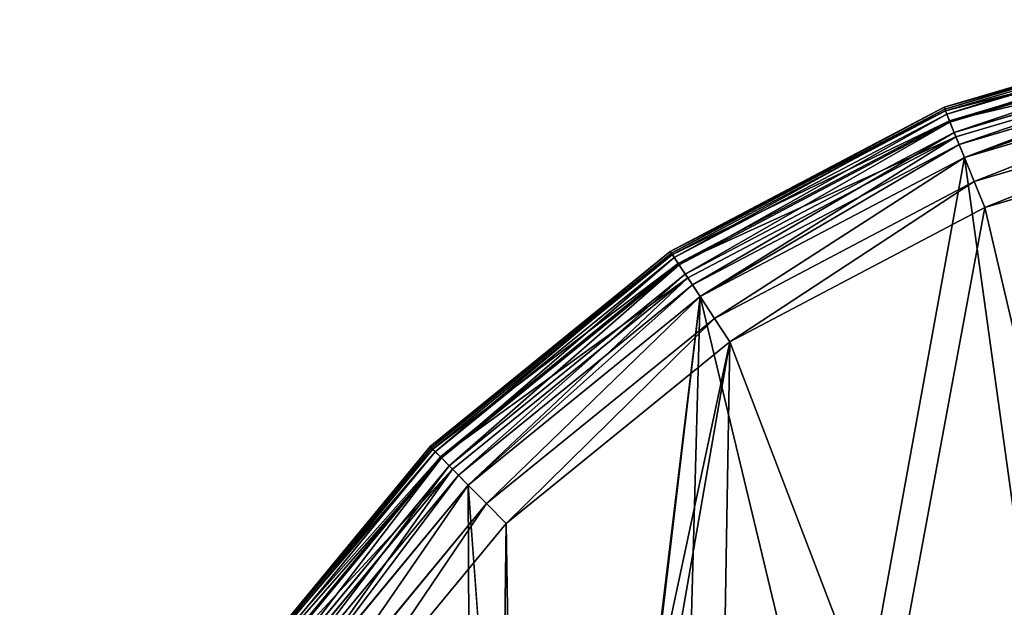
# Model space of a CAD drawing. Extents: x -1247 to 1247, y -1580 to 1580.
# Drawn here: x -1243 to -1170, y 1535 to 1578 of the extents above; entities that cross this region are included whole.
import ezdxf

# ---------------------------------------------------------------- set-up
doc = ezdxf.new("R2010")
doc.units = 0
doc.layers.get('0').update_dxf_attribs({"color": 13, "linetype": 'CONTINUOUS'})

# ---------------------------------------------------------------- blocks, each defined once
blk = doc.blocks.new('COMPONENT_5')
for p, q in [((-1220.581, -1524.316, 1405.997), (-1207.002, -1540.724, 1405.997)), ((-1208.459, -1542.195, 1405.725), (-1222.299, -1525.472, 1405.725)), ((-1210.546, -1544.301, 26.136), (-1224.758, -1527.128, 26.136)), ((-1209.817, -1543.565, 26), (-1223.9, -1526.55, 26)), ((-1209.817, -1543.565, 1404.925), (-1223.9, -1526.55, 1404.925)), ((-1211.225, -1544.986, 26.536), (-1225.558, -1527.667, 26.536)), ((-1210.983, -1544.742, 1403.654), (-1225.274, -1527.475, 1403.654)), ((-1212.255, -1546.026, 28), (-1226.773, -1528.484, 28)), ((-1211.878, -1545.645, 1401.997), (-1226.328, -1528.185, 1401.997)), ((-1211.808, -1545.575, 27.171), (-1226.246, -1528.129, 27.171)), ((-1227.218, -1528.784, 30), (-1212.632, -1546.407, 30)), ((-1212.632, -1546.407, 1397.997), (-1227.218, -1528.784, 1397.997)), ((-1212.536, -1546.31, 28.965), (-1227.104, -1528.708, 28.965)), ((-1212.441, -1546.213, 1400.068), (-1226.991, -1528.631, 1400.068)), ((-1207.002, -1540.724, 1405.997), (-1208.459, -1542.195, 1405.725)), ((-1207.002, -1540.724, 1405.997), (-1190.467, -1554.148, 1405.997)), ((-1208.459, -1542.195, 1405.725), (-1209.817, -1543.565, 1404.925)), ((-1191.607, -1555.876, 1405.725), (-1208.459, -1542.195, 1405.725)), ((-1209.817, -1543.565, 1404.925), (-1210.983, -1544.742, 1403.654)), ((-1210.546, -1544.301, 26.136), (-1209.817, -1543.565, 26)), ((-1192.67, -1557.487, 26), (-1209.817, -1543.565, 26)), ((-1192.67, -1557.487, 1404.925), (-1209.817, -1543.565, 1404.925)), ((-1211.225, -1544.986, 26.536), (-1210.546, -1544.301, 26.136)), ((-1193.24, -1558.351, 26.136), (-1210.546, -1544.301, 26.136)), ((-1210.983, -1544.742, 1403.654), (-1211.878, -1545.645, 1401.997)), ((-1211.808, -1545.575, 27.171), (-1211.225, -1544.986, 26.536)), ((-1193.771, -1559.156, 26.536), (-1211.225, -1544.986, 26.536)), ((-1193.582, -1558.87, 1403.654), (-1210.983, -1544.742, 1403.654)), ((-1212.536, -1546.31, 28.965), (-1212.255, -1546.026, 28)), ((-1211.878, -1545.645, 1401.997), (-1212.441, -1546.213, 1400.068)), ((-1212.255, -1546.026, 28), (-1211.808, -1545.575, 27.171)), ((-1194.577, -1560.378, 28), (-1212.255, -1546.026, 28)), ((-1194.282, -1559.931, 1401.997), (-1211.878, -1545.645, 1401.997)), ((-1194.227, -1559.847, 27.171), (-1211.808, -1545.575, 27.171)), ((-1212.441, -1546.213, 1400.068), (-1212.632, -1546.407, 1397.997)), ((-1212.632, -1546.407, 30), (-1212.536, -1546.31, 28.965)), ((-1212.632, -1546.407, 30), (-1194.872, -1560.825, 30)), ((-1194.872, -1560.825, 1397.997), (-1212.632, -1546.407, 1397.997)), ((-1212.632, -1546.407, 30), (-1212.632, -1546.407, 1397.997)), ((-1194.797, -1560.712, 28.965), (-1212.536, -1546.31, 28.965)), ((-1194.722, -1560.598, 1400.068), (-1212.441, -1546.213, 1400.068)), ((-1190.467, -1554.148, 1405.997), (-1191.607, -1555.876, 1405.725)), ((-1190.467, -1554.148, 1405.997), (-1171.619, -1564.066, 1405.997)), ((-1191.607, -1555.876, 1405.725), (-1192.67, -1557.487, 1404.925)), ((-1172.398, -1565.984, 1405.725), (-1191.607, -1555.876, 1405.725)), ((-1192.67, -1557.487, 1404.925), (-1193.582, -1558.87, 1403.654)), ((-1193.24, -1558.351, 26.136), (-1192.67, -1557.487, 26)), ((-1173.124, -1567.772, 26), (-1192.67, -1557.487, 26)), ((-1173.124, -1567.772, 1404.925), (-1192.67, -1557.487, 1404.925)), ((-1193.771, -1559.156, 26.536), (-1193.24, -1558.351, 26.136)), ((-1173.513, -1568.731, 26.136), (-1193.24, -1558.351, 26.136)), ((-1193.582, -1558.87, 1403.654), (-1194.282, -1559.931, 1401.997)), ((-1194.227, -1559.847, 27.171), (-1193.771, -1559.156, 26.536)), ((-1173.876, -1569.625, 26.536), (-1193.771, -1559.156, 26.536)), ((-1173.747, -1569.307, 1403.654), (-1193.582, -1558.87, 1403.654)), ((-1194.577, -1560.378, 28), (-1194.227, -1559.847, 27.171)), ((-1174.187, -1570.392, 27.171), (-1194.227, -1559.847, 27.171)), ((-1194.722, -1560.598, 1400.068), (-1194.872, -1560.825, 1397.997)), ((-1194.797, -1560.712, 28.965), (-1194.577, -1560.378, 28)), ((-1194.282, -1559.931, 1401.997), (-1194.722, -1560.598, 1400.068)), ((-1174.526, -1571.226, 1400.068), (-1194.722, -1560.598, 1400.068)), ((-1174.427, -1570.982, 28), (-1194.577, -1560.378, 28)), ((-1174.225, -1570.485, 1401.997), (-1194.282, -1559.931, 1401.997)), ((-1194.872, -1560.825, 30), (-1194.797, -1560.712, 28.965)), ((-1194.872, -1560.825, 30), (-1174.628, -1571.478, 30)), ((-1174.628, -1571.478, 1397.997), (-1194.872, -1560.825, 1397.997)), ((-1194.872, -1560.825, 30), (-1194.872, -1560.825, 1397.997)), ((-1174.577, -1571.352, 28.965), (-1194.797, -1560.712, 28.965)), ((-1171.619, -1564.066, 1405.997), (-1172.398, -1565.984, 1405.725)), ((-1171.619, -1564.066, 1405.997), (-1151.191, -1570.092, 1405.997)), ((-1172.398, -1565.984, 1405.725), (-1173.124, -1567.772, 1404.925)), ((-1151.578, -1572.126, 1405.725), (-1172.398, -1565.984, 1405.725)), ((-1173.124, -1567.772, 1404.925), (-1173.747, -1569.307, 1403.654)), ((-1173.513, -1568.731, 26.136), (-1173.124, -1567.772, 26)), ((-1151.939, -1574.021, 26), (-1173.124, -1567.772, 26)), ((-1151.939, -1574.021, 1404.925), (-1173.124, -1567.772, 1404.925)), ((-1173.747, -1569.307, 1403.654), (-1174.225, -1570.485, 1401.997)), ((-1173.876, -1569.625, 26.536), (-1173.513, -1568.731, 26.136)), ((-1152.249, -1575.649, 1403.654), (-1173.747, -1569.307, 1403.654)), ((-1152.133, -1575.038, 26.136), (-1173.513, -1568.731, 26.136)), ((-1174.187, -1570.392, 27.171), (-1173.876, -1569.625, 26.536)), ((-1152.313, -1575.986, 26.536), (-1173.876, -1569.625, 26.536)), ((-1174.225, -1570.485, 1401.997), (-1174.526, -1571.226, 1400.068)), ((-1174.427, -1570.982, 28), (-1174.187, -1570.392, 27.171)), ((-1152.487, -1576.898, 1401.997), (-1174.225, -1570.485, 1401.997)), ((-1152.468, -1576.8, 27.171), (-1174.187, -1570.392, 27.171)), ((-1174.526, -1571.226, 1400.068), (-1174.628, -1571.478, 1397.997)), ((-1174.628, -1571.478, 30), (-1174.577, -1571.352, 28.965)), ((-1174.628, -1571.478, 30), (-1152.687, -1577.951, 30)), ((-1152.687, -1577.951, 1397.997), (-1174.628, -1571.478, 1397.997)), ((-1174.628, -1571.478, 30), (-1174.628, -1571.478, 1397.997)), ((-1174.577, -1571.352, 28.965), (-1174.427, -1570.982, 28)), ((-1152.662, -1577.817, 28.965), (-1174.577, -1571.352, 28.965)), ((-1152.636, -1577.683, 1400.068), (-1174.526, -1571.226, 1400.068)), ((-1152.587, -1577.424, 28), (-1174.427, -1570.982, 28))]:
    blk.add_line(p, q)
mesh = blk.add_polyface()
corners = [(-1203.995, -4, 26), (-1242.995, -1463.997, 26), (-1242.995, -4, 26), (-1240.817, -1485.977, 26), (-1234.369, -1507.101, 26), (-1223.9, -1526.55, 26), (-1209.817, -1543.565, 26), (-1203.995, -1463.997, 26), (-1192.67, -1557.487, 26), (-1201.508, -1482.891, 26), (-1194.215, -1500.497, 26), (-1182.614, -1515.616, 26), (-1173.124, -1567.772, 26), (-1167.496, -1527.217, 26), (-1151.939, -1574.021, 26), (-1149.889, -1534.51, 26), (-1130.996, -1575.997, 26), (-1130.996, -1536.997, 26), (-1105.996, -1536.997, 26), (-1105.996, -1575.997, 26)]
mesh.append_faces([[corners[k] for k in face] for face in [(0, 1, 2), (16, 18, 19)]], dxfattribs={"vtx0": -1})
mesh.append_faces([[corners[k] for k in face] for face in [(1, 0, 3), (3, 0, 4), (4, 0, 5), (5, 0, 6), (6, 7, 8), (8, 11, 12), (12, 13, 14), (14, 15, 16)]], dxfattribs={"vtx0": -1, "vtx1": -1})
mesh.append_faces([[corners[k] for k in face] for face in [(6, 0, 7), (8, 7, 9), (8, 9, 10), (8, 10, 11), (12, 11, 13), (14, 13, 15), (16, 15, 17), (16, 17, 18)]], dxfattribs={"vtx0": -1, "vtx2": -1})
mesh = blk.add_polyface()
corners = [(-1207.002, -1540.724, 1405.997), (-1207.995, -1463.997, 1405.997), (-1220.581, -1524.316, 1405.997), (-1206.065, -1481.131, 1405.997), (-1190.467, -1554.148, 1405.997), (-1200.37, -1497.406, 1405.997), (-1191.196, -1512.006, 1405.997), (-1179.004, -1524.198, 1405.997), (-1171.619, -1564.066, 1405.997), (-1164.405, -1533.372, 1405.997), (-1151.191, -1570.092, 1405.997), (-1148.13, -1539.066, 1405.997), (-1130.996, -1571.997, 1405.997), (-1130.996, -1540.997, 1405.997), (-1105.996, -1571.997, 1405.997), (-1105.996, -1540.997, 1405.997), (-1236.895, -1485.192, 1405.997), (-1238.995, -4, 1405.997), (-1238.995, -1463.997, 1405.997), (-1207.995, -4, 1405.997), (-1230.677, -1505.562, 1405.997)]
mesh.append_faces([[corners[k] for k in face] for face in [(13, 14, 15), (16, 17, 18)]], dxfattribs={"vtx0": -1})
mesh.append_faces([[corners[k] for k in face] for face in [(0, 1, 2), (1, 0, 3), (3, 4, 5), (5, 4, 6), (6, 4, 7), (7, 8, 9), (9, 10, 11), (11, 12, 13), (17, 16, 19), (19, 2, 1)]], dxfattribs={"vtx0": -1, "vtx1": -1})
mesh.append_faces([[corners[k] for k in face] for face in [(3, 0, 4), (7, 4, 8), (9, 8, 10), (11, 10, 12), (13, 12, 14), (19, 16, 20), (19, 20, 2)]], dxfattribs={"vtx0": -1, "vtx2": -1})
mesh = blk.add_polyface()
corners = [(-1208.459, -1542.195, 1405.725), (-1220.581, -1524.316, 1405.997), (-1222.299, -1525.472, 1405.725), (-1207.002, -1540.724, 1405.997)]
mesh.append_faces([[corners[k] for k in face] for face in [(0, 1, 2), (1, 0, 3)]], dxfattribs={"vtx0": -1})
mesh = blk.add_polyface()
corners = [(-1209.817, -1543.565, 1404.925), (-1222.299, -1525.472, 1405.725), (-1223.9, -1526.55, 1404.925), (-1208.459, -1542.195, 1405.725)]
mesh.append_faces([[corners[k] for k in face] for face in [(0, 1, 2), (1, 0, 3)]], dxfattribs={"vtx0": -1})
mesh = blk.add_polyface()
corners = [(-1224.758, -1527.128, 26.136), (-1211.225, -1544.986, 26.536), (-1225.558, -1527.667, 26.536), (-1210.546, -1544.301, 26.136)]
mesh.append_faces([[corners[k] for k in face] for face in [(0, 1, 2), (1, 0, 3)]], dxfattribs={"vtx0": -1})
mesh = blk.add_polyface()
corners = [(-1210.983, -1544.742, 1403.654), (-1223.9, -1526.55, 1404.925), (-1225.274, -1527.475, 1403.654), (-1209.817, -1543.565, 1404.925)]
mesh.append_faces([[corners[k] for k in face] for face in [(0, 1, 2), (1, 0, 3)]], dxfattribs={"vtx0": -1})
mesh = blk.add_polyface()
corners = [(-1223.9, -1526.55, 26), (-1210.546, -1544.301, 26.136), (-1224.758, -1527.128, 26.136), (-1209.817, -1543.565, 26)]
mesh.append_faces([[corners[k] for k in face] for face in [(0, 1, 2), (1, 0, 3)]], dxfattribs={"vtx0": -1})
mesh = blk.add_polyface()
corners = [(-1210.983, -1544.742, 1403.654), (-1226.328, -1528.185, 1401.997), (-1211.878, -1545.645, 1401.997), (-1225.274, -1527.475, 1403.654)]
mesh.append_faces([[corners[k] for k in face] for face in [(0, 1, 2), (1, 0, 3)]], dxfattribs={"vtx0": -1})
mesh = blk.add_polyface()
corners = [(-1225.558, -1527.667, 26.536), (-1211.808, -1545.575, 27.171), (-1226.246, -1528.129, 27.171), (-1211.225, -1544.986, 26.536)]
mesh.append_faces([[corners[k] for k in face] for face in [(0, 1, 2), (1, 0, 3)]], dxfattribs={"vtx0": -1})
mesh = blk.add_polyface()
corners = [(-1227.104, -1528.708, 28.965), (-1212.255, -1546.026, 28), (-1212.536, -1546.31, 28.965), (-1226.773, -1528.484, 28)]
mesh.append_faces([[corners[k] for k in face] for face in [(0, 1, 2), (1, 0, 3)]], dxfattribs={"vtx0": -1})
mesh = blk.add_polyface()
corners = [(-1211.878, -1545.645, 1401.997), (-1226.991, -1528.631, 1400.068), (-1212.441, -1546.213, 1400.068), (-1226.328, -1528.185, 1401.997)]
mesh.append_faces([[corners[k] for k in face] for face in [(0, 1, 2), (1, 0, 3)]], dxfattribs={"vtx0": -1})
mesh = blk.add_polyface()
corners = [(-1226.773, -1528.484, 28), (-1211.808, -1545.575, 27.171), (-1212.255, -1546.026, 28), (-1226.246, -1528.129, 27.171)]
mesh.append_faces([[corners[k] for k in face] for face in [(0, 1, 2), (1, 0, 3)]], dxfattribs={"vtx0": -1})
mesh = blk.add_polyface()
corners = [(-1212.441, -1546.213, 1400.068), (-1227.218, -1528.784, 1397.997), (-1212.632, -1546.407, 1397.997), (-1226.991, -1528.631, 1400.068)]
mesh.append_faces([[corners[k] for k in face] for face in [(0, 1, 2), (1, 0, 3)]], dxfattribs={"vtx0": -1})
mesh = blk.add_polyface()
corners = [(-1227.218, -1528.784, 30), (-1212.536, -1546.31, 28.965), (-1212.632, -1546.407, 30), (-1227.104, -1528.708, 28.965)]
mesh.append_faces([[corners[k] for k in face] for face in [(0, 1, 2), (1, 0, 3)]], dxfattribs={"vtx0": -1})
mesh = blk.add_polyface()
corners = [(-1227.218, -1528.784, 1397.997), (-1212.632, -1546.407, 30), (-1212.632, -1546.407, 1397.997), (-1227.218, -1528.784, 30)]
mesh.append_faces([[corners[k] for k in face] for face in [(0, 1, 2), (1, 0, 3)]], dxfattribs={"vtx0": -1})
mesh = blk.add_polyface()
corners = [(-1191.607, -1555.876, 1405.725), (-1207.002, -1540.724, 1405.997), (-1208.459, -1542.195, 1405.725), (-1190.467, -1554.148, 1405.997)]
mesh.append_faces([[corners[k] for k in face] for face in [(0, 1, 2), (1, 0, 3)]], dxfattribs={"vtx0": -1})
mesh = blk.add_polyface()
corners = [(-1192.67, -1557.487, 1404.925), (-1208.459, -1542.195, 1405.725), (-1209.817, -1543.565, 1404.925), (-1191.607, -1555.876, 1405.725)]
mesh.append_faces([[corners[k] for k in face] for face in [(0, 1, 2), (1, 0, 3)]], dxfattribs={"vtx0": -1})
mesh = blk.add_polyface()
corners = [(-1193.582, -1558.87, 1403.654), (-1209.817, -1543.565, 1404.925), (-1210.983, -1544.742, 1403.654), (-1192.67, -1557.487, 1404.925)]
mesh.append_faces([[corners[k] for k in face] for face in [(0, 1, 2), (1, 0, 3)]], dxfattribs={"vtx0": -1})
mesh = blk.add_polyface()
corners = [(-1209.817, -1543.565, 26), (-1193.24, -1558.351, 26.136), (-1210.546, -1544.301, 26.136), (-1192.67, -1557.487, 26)]
mesh.append_faces([[corners[k] for k in face] for face in [(0, 1, 2), (1, 0, 3)]], dxfattribs={"vtx0": -1})
mesh = blk.add_polyface()
corners = [(-1210.546, -1544.301, 26.136), (-1193.771, -1559.156, 26.536), (-1211.225, -1544.986, 26.536), (-1193.24, -1558.351, 26.136)]
mesh.append_faces([[corners[k] for k in face] for face in [(0, 1, 2), (1, 0, 3)]], dxfattribs={"vtx0": -1})
mesh = blk.add_polyface()
corners = [(-1193.582, -1558.87, 1403.654), (-1211.878, -1545.645, 1401.997), (-1194.282, -1559.931, 1401.997), (-1210.983, -1544.742, 1403.654)]
mesh.append_faces([[corners[k] for k in face] for face in [(0, 1, 2), (1, 0, 3)]], dxfattribs={"vtx0": -1})
mesh = blk.add_polyface()
corners = [(-1211.225, -1544.986, 26.536), (-1194.227, -1559.847, 27.171), (-1211.808, -1545.575, 27.171), (-1193.771, -1559.156, 26.536)]
mesh.append_faces([[corners[k] for k in face] for face in [(0, 1, 2), (1, 0, 3)]], dxfattribs={"vtx0": -1})
mesh = blk.add_polyface()
corners = [(-1194.797, -1560.712, 28.965), (-1212.255, -1546.026, 28), (-1194.577, -1560.378, 28), (-1212.536, -1546.31, 28.965)]
mesh.append_faces([[corners[k] for k in face] for face in [(0, 1, 2), (1, 0, 3)]], dxfattribs={"vtx0": -1})
mesh = blk.add_polyface()
corners = [(-1194.282, -1559.931, 1401.997), (-1212.441, -1546.213, 1400.068), (-1194.722, -1560.598, 1400.068), (-1211.878, -1545.645, 1401.997)]
mesh.append_faces([[corners[k] for k in face] for face in [(0, 1, 2), (1, 0, 3)]], dxfattribs={"vtx0": -1})
mesh = blk.add_polyface()
corners = [(-1194.577, -1560.378, 28), (-1211.808, -1545.575, 27.171), (-1194.227, -1559.847, 27.171), (-1212.255, -1546.026, 28)]
mesh.append_faces([[corners[k] for k in face] for face in [(0, 1, 2), (1, 0, 3)]], dxfattribs={"vtx0": -1})
mesh = blk.add_polyface()
corners = [(-1194.722, -1560.598, 1400.068), (-1212.632, -1546.407, 1397.997), (-1194.872, -1560.825, 1397.997), (-1212.441, -1546.213, 1400.068)]
mesh.append_faces([[corners[k] for k in face] for face in [(0, 1, 2), (1, 0, 3)]], dxfattribs={"vtx0": -1})
mesh = blk.add_polyface()
corners = [(-1194.872, -1560.825, 30), (-1212.536, -1546.31, 28.965), (-1194.797, -1560.712, 28.965), (-1212.632, -1546.407, 30)]
mesh.append_faces([[corners[k] for k in face] for face in [(0, 1, 2), (1, 0, 3)]], dxfattribs={"vtx0": -1})
mesh = blk.add_polyface()
corners = [(-1194.872, -1560.825, 1397.997), (-1212.632, -1546.407, 30), (-1194.872, -1560.825, 30), (-1212.632, -1546.407, 1397.997)]
mesh.append_faces([[corners[k] for k in face] for face in [(0, 1, 2), (1, 0, 3)]], dxfattribs={"vtx0": -1})
mesh = blk.add_polyface()
corners = [(-1172.398, -1565.984, 1405.725), (-1190.467, -1554.148, 1405.997), (-1191.607, -1555.876, 1405.725), (-1171.619, -1564.066, 1405.997)]
mesh.append_faces([[corners[k] for k in face] for face in [(0, 1, 2), (1, 0, 3)]], dxfattribs={"vtx0": -1})
mesh = blk.add_polyface()
corners = [(-1173.124, -1567.772, 1404.925), (-1191.607, -1555.876, 1405.725), (-1192.67, -1557.487, 1404.925), (-1172.398, -1565.984, 1405.725)]
mesh.append_faces([[corners[k] for k in face] for face in [(0, 1, 2), (1, 0, 3)]], dxfattribs={"vtx0": -1})
mesh = blk.add_polyface()
corners = [(-1173.747, -1569.307, 1403.654), (-1192.67, -1557.487, 1404.925), (-1193.582, -1558.87, 1403.654), (-1173.124, -1567.772, 1404.925)]
mesh.append_faces([[corners[k] for k in face] for face in [(0, 1, 2), (1, 0, 3)]], dxfattribs={"vtx0": -1})
mesh = blk.add_polyface()
corners = [(-1192.67, -1557.487, 26), (-1173.513, -1568.731, 26.136), (-1193.24, -1558.351, 26.136), (-1173.124, -1567.772, 26)]
mesh.append_faces([[corners[k] for k in face] for face in [(0, 1, 2), (1, 0, 3)]], dxfattribs={"vtx0": -1})
mesh = blk.add_polyface()
corners = [(-1193.24, -1558.351, 26.136), (-1173.876, -1569.625, 26.536), (-1193.771, -1559.156, 26.536), (-1173.513, -1568.731, 26.136)]
mesh.append_faces([[corners[k] for k in face] for face in [(0, 1, 2), (1, 0, 3)]], dxfattribs={"vtx0": -1})
mesh = blk.add_polyface()
corners = [(-1173.747, -1569.307, 1403.654), (-1194.282, -1559.931, 1401.997), (-1174.225, -1570.485, 1401.997), (-1193.582, -1558.87, 1403.654)]
mesh.append_faces([[corners[k] for k in face] for face in [(0, 1, 2), (1, 0, 3)]], dxfattribs={"vtx0": -1})
mesh = blk.add_polyface()
corners = [(-1193.771, -1559.156, 26.536), (-1174.187, -1570.392, 27.171), (-1194.227, -1559.847, 27.171), (-1173.876, -1569.625, 26.536)]
mesh.append_faces([[corners[k] for k in face] for face in [(0, 1, 2), (1, 0, 3)]], dxfattribs={"vtx0": -1})
mesh = blk.add_polyface()
corners = [(-1174.427, -1570.982, 28), (-1194.227, -1559.847, 27.171), (-1174.187, -1570.392, 27.171), (-1194.577, -1560.378, 28)]
mesh.append_faces([[corners[k] for k in face] for face in [(0, 1, 2), (1, 0, 3)]], dxfattribs={"vtx0": -1})
mesh = blk.add_polyface()
corners = [(-1174.526, -1571.226, 1400.068), (-1194.872, -1560.825, 1397.997), (-1174.628, -1571.478, 1397.997), (-1194.722, -1560.598, 1400.068)]
mesh.append_faces([[corners[k] for k in face] for face in [(0, 1, 2), (1, 0, 3)]], dxfattribs={"vtx0": -1})
mesh = blk.add_polyface()
corners = [(-1174.577, -1571.352, 28.965), (-1194.577, -1560.378, 28), (-1174.427, -1570.982, 28), (-1194.797, -1560.712, 28.965)]
mesh.append_faces([[corners[k] for k in face] for face in [(0, 1, 2), (1, 0, 3)]], dxfattribs={"vtx0": -1})
mesh = blk.add_polyface()
corners = [(-1174.225, -1570.485, 1401.997), (-1194.722, -1560.598, 1400.068), (-1174.526, -1571.226, 1400.068), (-1194.282, -1559.931, 1401.997)]
mesh.append_faces([[corners[k] for k in face] for face in [(0, 1, 2), (1, 0, 3)]], dxfattribs={"vtx0": -1})
mesh = blk.add_polyface()
corners = [(-1174.628, -1571.478, 30), (-1194.797, -1560.712, 28.965), (-1174.577, -1571.352, 28.965), (-1194.872, -1560.825, 30)]
mesh.append_faces([[corners[k] for k in face] for face in [(0, 1, 2), (1, 0, 3)]], dxfattribs={"vtx0": -1})
mesh = blk.add_polyface()
corners = [(-1174.628, -1571.478, 1397.997), (-1194.872, -1560.825, 30), (-1174.628, -1571.478, 30), (-1194.872, -1560.825, 1397.997)]
mesh.append_faces([[corners[k] for k in face] for face in [(0, 1, 2), (1, 0, 3)]], dxfattribs={"vtx0": -1})
mesh = blk.add_polyface()
corners = [(-1151.578, -1572.126, 1405.725), (-1171.619, -1564.066, 1405.997), (-1172.398, -1565.984, 1405.725), (-1151.191, -1570.092, 1405.997)]
mesh.append_faces([[corners[k] for k in face] for face in [(0, 1, 2), (1, 0, 3)]], dxfattribs={"vtx0": -1})
mesh = blk.add_polyface()
corners = [(-1151.939, -1574.021, 1404.925), (-1172.398, -1565.984, 1405.725), (-1173.124, -1567.772, 1404.925), (-1151.578, -1572.126, 1405.725)]
mesh.append_faces([[corners[k] for k in face] for face in [(0, 1, 2), (1, 0, 3)]], dxfattribs={"vtx0": -1})
mesh = blk.add_polyface()
corners = [(-1152.249, -1575.649, 1403.654), (-1173.124, -1567.772, 1404.925), (-1173.747, -1569.307, 1403.654), (-1151.939, -1574.021, 1404.925)]
mesh.append_faces([[corners[k] for k in face] for face in [(0, 1, 2), (1, 0, 3)]], dxfattribs={"vtx0": -1})
mesh = blk.add_polyface()
corners = [(-1173.124, -1567.772, 26), (-1152.133, -1575.038, 26.136), (-1173.513, -1568.731, 26.136), (-1151.939, -1574.021, 26)]
mesh.append_faces([[corners[k] for k in face] for face in [(0, 1, 2), (1, 0, 3)]], dxfattribs={"vtx0": -1})
mesh = blk.add_polyface()
corners = [(-1152.249, -1575.649, 1403.654), (-1174.225, -1570.485, 1401.997), (-1152.487, -1576.898, 1401.997), (-1173.747, -1569.307, 1403.654)]
mesh.append_faces([[corners[k] for k in face] for face in [(0, 1, 2), (1, 0, 3)]], dxfattribs={"vtx0": -1})
mesh = blk.add_polyface()
corners = [(-1173.513, -1568.731, 26.136), (-1152.313, -1575.986, 26.536), (-1173.876, -1569.625, 26.536), (-1152.133, -1575.038, 26.136)]
mesh.append_faces([[corners[k] for k in face] for face in [(0, 1, 2), (1, 0, 3)]], dxfattribs={"vtx0": -1})
mesh = blk.add_polyface()
corners = [(-1173.876, -1569.625, 26.536), (-1152.468, -1576.8, 27.171), (-1174.187, -1570.392, 27.171), (-1152.313, -1575.986, 26.536)]
mesh.append_faces([[corners[k] for k in face] for face in [(0, 1, 2), (1, 0, 3)]], dxfattribs={"vtx0": -1})
mesh = blk.add_polyface()
corners = [(-1152.487, -1576.898, 1401.997), (-1174.526, -1571.226, 1400.068), (-1152.636, -1577.683, 1400.068), (-1174.225, -1570.485, 1401.997)]
mesh.append_faces([[corners[k] for k in face] for face in [(0, 1, 2), (1, 0, 3)]], dxfattribs={"vtx0": -1})
mesh = blk.add_polyface()
corners = [(-1152.587, -1577.424, 28), (-1174.187, -1570.392, 27.171), (-1152.468, -1576.8, 27.171), (-1174.427, -1570.982, 28)]
mesh.append_faces([[corners[k] for k in face] for face in [(0, 1, 2), (1, 0, 3)]], dxfattribs={"vtx0": -1})
mesh = blk.add_polyface()
corners = [(-1152.636, -1577.683, 1400.068), (-1174.628, -1571.478, 1397.997), (-1152.687, -1577.951, 1397.997), (-1174.526, -1571.226, 1400.068)]
mesh.append_faces([[corners[k] for k in face] for face in [(0, 1, 2), (1, 0, 3)]], dxfattribs={"vtx0": -1})
mesh = blk.add_polyface()
corners = [(-1152.687, -1577.951, 30), (-1174.577, -1571.352, 28.965), (-1152.662, -1577.817, 28.965), (-1174.628, -1571.478, 30)]
mesh.append_faces([[corners[k] for k in face] for face in [(0, 1, 2), (1, 0, 3)]], dxfattribs={"vtx0": -1})
mesh = blk.add_polyface()
corners = [(-1152.687, -1577.951, 1397.997), (-1174.628, -1571.478, 30), (-1152.687, -1577.951, 30), (-1174.628, -1571.478, 1397.997)]
mesh.append_faces([[corners[k] for k in face] for face in [(0, 1, 2), (1, 0, 3)]], dxfattribs={"vtx0": -1})
mesh = blk.add_polyface()
corners = [(-1152.662, -1577.817, 28.965), (-1174.427, -1570.982, 28), (-1152.587, -1577.424, 28), (-1174.577, -1571.352, 28.965)]
mesh.append_faces([[corners[k] for k in face] for face in [(0, 1, 2), (1, 0, 3)]], dxfattribs={"vtx0": -1})
blk = doc.blocks.new('GROUP_3')
at = {"extrusion": (0, 0, -1), "zscale": -1, "rotation": 180}
blk.add_blockref('COMPONENT_5', (-1246.995, 1579.997, 26), dxfattribs=at)

msp = doc.modelspace()

# ---------------------------------------------------------------- block references
at = {"color": 49}
msp.add_blockref('GROUP_3', (-1246.995, -1579.997, 26), dxfattribs=at)

doc.saveas('drawing.dxf')
